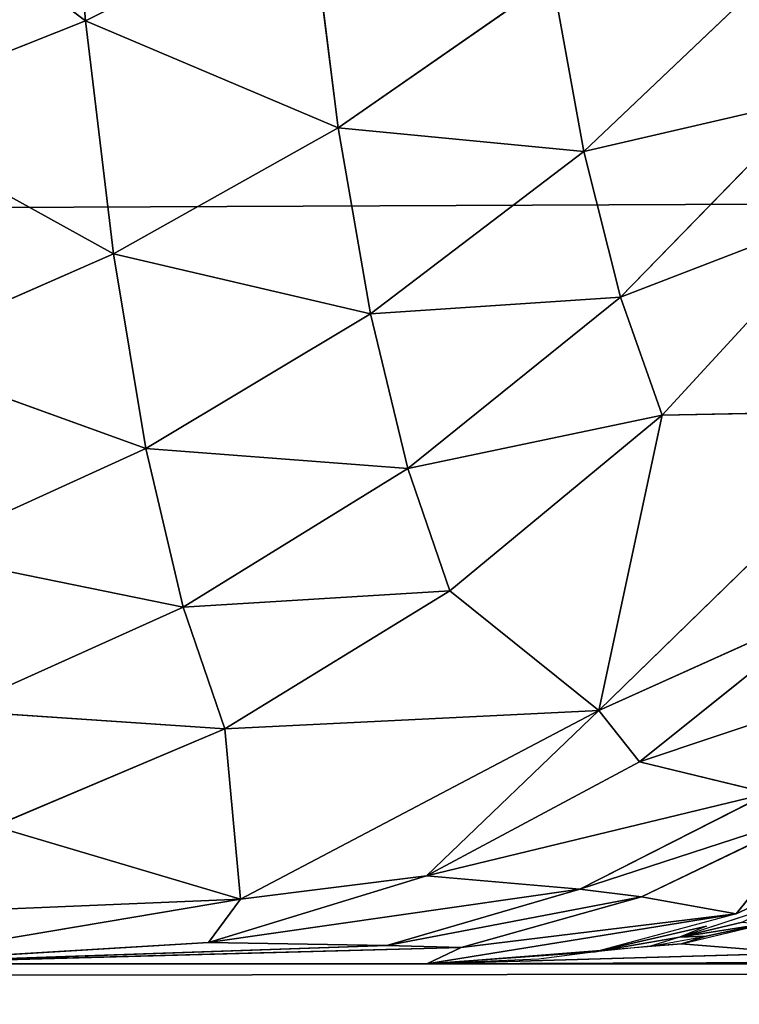
# Model space of a CAD drawing. Extents: x -788 to 0, y 0 to 788.
# Drawn here: x -204 to -202, y 313 to 315 of the extents above; entities that cross this region are included whole.
import ezdxf

# ---------------------------------------------------------------- set-up
doc = ezdxf.new("R2010")
doc.units = 0
doc.header["$LTSCALE"] = 25.4
doc.layers.get('0').update_dxf_attribs({"color": 13, "linetype": 'CONTINUOUS'})

# ---------------------------------------------------------------- blocks, each defined once
blk = doc.blocks.new('GRUPUJ_1')
at = {"color": 0}
for p, q in [((584.4515, 315.5377, 0.7842), (584.4995, 314.977, 1.1676)), ((584.4515, 315.5377, 0.7842), (584.4995, 314.977, 1.1676)), ((475.1998, 314.0938, 490.3709), (782, 315.4752, 490.8444)), ((475.1998, 314.0938, 490.3709), (782, 315.4752, 490.8444)), ((583.9714, 315.3753, 0.7783), (584.4995, 314.977, 1.1676)), ((583.9714, 315.3753, 0.7783), (584.4995, 314.977, 1.1676)), ((584.9714, 315.2121, 1.1797), (584.4995, 314.977, 1.1676)), ((584.9714, 315.2121, 1.1797), (584.4995, 314.977, 1.1676)), ((584.9714, 315.2121, 1.1797), (585.0296, 314.7521, 1.5667)), ((584.9714, 315.2121, 1.1797), (585.0296, 314.7521, 1.5667)), ((585.9555, 315.0925, 1.9225), (585.5452, 314.7031, 1.9304)), ((585.9555, 315.0925, 1.9225), (585.5452, 314.7031, 1.9304)), ((585.479, 315.0647, 1.5733), (585.0296, 314.7521, 1.5667)), ((585.479, 315.0647, 1.5733), (585.0296, 314.7521, 1.5667)), ((585.5452, 314.7031, 1.9304), (585.479, 315.0647, 1.5733)), ((585.5452, 314.7031, 1.9304), (585.479, 315.0647, 1.5733)), ((584.4995, 314.977, 1.1676), (584.0194, 314.7857, 1.2081)), ((584.4995, 314.977, 1.1676), (584.0194, 314.7857, 1.2081)), ((584.558, 314.4881, 1.6119), (584.4995, 314.977, 1.1676)), ((585.0296, 314.7521, 1.5667), (584.4995, 314.977, 1.1676)), ((585.0296, 314.7521, 1.5667), (584.4995, 314.977, 1.1676)), ((584.558, 314.4881, 1.6119), (584.4995, 314.977, 1.1676)), ((585.5452, 314.7031, 1.9304), (586.0277, 314.8145, 2.2315)), ((585.5452, 314.7031, 1.9304), (586.0277, 314.8145, 2.2315)), ((586.0277, 314.8145, 2.2315), (585.622, 314.3976, 2.3114)), ((586.0277, 314.8145, 2.2315), (585.622, 314.3976, 2.3114)), ((584.0194, 314.7857, 1.2081), (584.558, 314.4881, 1.6119)), ((584.0194, 314.7857, 1.2081), (584.558, 314.4881, 1.6119)), ((585.0296, 314.7521, 1.5667), (584.558, 314.4881, 1.6119)), ((585.0296, 314.7521, 1.5667), (584.558, 314.4881, 1.6119)), ((585.0296, 314.7521, 1.5667), (585.0975, 314.3624, 1.9894)), ((585.0296, 314.7521, 1.5667), (585.5452, 314.7031, 1.9304)), ((585.0296, 314.7521, 1.5667), (585.0975, 314.3624, 1.9894)), ((585.0296, 314.7521, 1.5667), (585.5452, 314.7031, 1.9304)), ((585.5452, 314.7031, 1.9304), (585.0975, 314.3624, 1.9894)), ((585.5452, 314.7031, 1.9304), (585.0975, 314.3624, 1.9894)), ((585.5452, 314.7031, 1.9304), (585.622, 314.3976, 2.3114)), ((585.5452, 314.7031, 1.9304), (585.622, 314.3976, 2.3114)), ((585.622, 314.3976, 2.3114), (586.1098, 314.5856, 2.5488)), ((585.622, 314.3976, 2.3114), (586.1098, 314.5856, 2.5488)), ((585.709, 314.1498, 2.704), (586.1098, 314.5856, 2.5488)), ((585.709, 314.1498, 2.704), (586.1098, 314.5856, 2.5488)), ((584.0779, 314.2778, 1.7056), (584.558, 314.4881, 1.6119)), ((584.0779, 314.2778, 1.7056), (584.558, 314.4881, 1.6119)), ((584.626, 314.0799, 2.0971), (584.558, 314.4881, 1.6119)), ((584.626, 314.0799, 2.0971), (584.558, 314.4881, 1.6119)), ((584.558, 314.4881, 1.6119), (585.0975, 314.3624, 1.9894)), ((584.558, 314.4881, 1.6119), (585.0975, 314.3624, 1.9894)), ((585.0975, 314.3624, 1.9894), (585.622, 314.3976, 2.3114)), ((585.0975, 314.3624, 1.9894), (585.622, 314.3976, 2.3114)), ((585.1758, 314.0385, 2.4409), (585.622, 314.3976, 2.3114)), ((585.1758, 314.0385, 2.4409), (585.622, 314.3976, 2.3114)), ((585.709, 314.1498, 2.704), (585.622, 314.3976, 2.3114)), ((585.709, 314.1498, 2.704), (585.622, 314.3976, 2.3114)), ((584.626, 314.0799, 2.0971), (585.0975, 314.3624, 1.9894)), ((584.626, 314.0799, 2.0971), (585.0975, 314.3624, 1.9894)), ((585.1758, 314.0385, 2.4409), (585.0975, 314.3624, 1.9894)), ((585.1758, 314.0385, 2.4409), (585.0975, 314.3624, 1.9894)), ((584.626, 314.0799, 2.0971), (584.0779, 314.2778, 1.7056)), ((584.626, 314.0799, 2.0971), (584.0779, 314.2778, 1.7056)), ((585.709, 314.1498, 2.704), (585.1758, 314.0385, 2.4409)), ((585.709, 314.1498, 2.704), (585.1758, 314.0385, 2.4409)), ((585.2641, 313.7816, 2.9069), (585.709, 314.1498, 2.704)), ((585.2641, 313.7816, 2.9069), (585.709, 314.1498, 2.704)), ((585.5762, 313.5305, 3.7593), (586.2223, 314.1601, 3.2443)), ((585.5762, 313.5305, 3.7593), (586.2223, 314.1601, 3.2443)), ((585.5762, 313.5305, 3.7593), (585.709, 314.1498, 2.704)), ((585.5762, 313.5305, 3.7593), (585.709, 314.1498, 2.704)), ((586.2223, 314.1601, 3.2443), (585.709, 314.1498, 2.704)), ((586.2223, 314.1601, 3.2443), (585.709, 314.1498, 2.704)), ((584.1455, 313.8611, 2.2482), (584.626, 314.0799, 2.0971)), ((584.1455, 313.8611, 2.2482), (584.626, 314.0799, 2.0971)), ((585.1758, 314.0385, 2.4409), (584.626, 314.0799, 2.0971)), ((584.7041, 313.7476, 2.6152), (584.626, 314.0799, 2.0971)), ((584.7041, 313.7476, 2.6152), (584.626, 314.0799, 2.0971)), ((585.1758, 314.0385, 2.4409), (584.626, 314.0799, 2.0971)), ((584.7041, 313.7476, 2.6152), (585.1758, 314.0385, 2.4409)), ((584.7041, 313.7476, 2.6152), (585.1758, 314.0385, 2.4409)), ((585.2641, 313.7816, 2.9069), (585.1758, 314.0385, 2.4409)), ((585.2641, 313.7816, 2.9069), (585.1758, 314.0385, 2.4409)), ((584.7041, 313.7476, 2.6152), (584.1455, 313.8611, 2.2482)), ((584.7041, 313.7476, 2.6152), (584.1455, 313.8611, 2.2482)), ((585.2641, 313.7816, 2.9069), (584.7041, 313.7476, 2.6152)), ((585.2641, 313.7816, 2.9069), (584.7041, 313.7476, 2.6152)), ((584.7915, 313.4924, 3.1497), (585.2641, 313.7816, 2.9069)), ((584.7915, 313.4924, 3.1497), (585.2641, 313.7816, 2.9069)), ((585.5762, 313.5305, 3.7593), (585.2641, 313.7816, 2.9069)), ((585.5762, 313.5305, 3.7593), (585.2641, 313.7816, 2.9069)), ((585.5762, 313.5305, 3.7593), (586.0787, 313.7572, 3.8147)), ((585.5762, 313.5305, 3.7593), (586.0787, 313.7572, 3.8147)), ((586.0787, 313.7572, 3.8147), (585.6614, 313.4232, 4.1749)), ((586.0787, 313.7572, 3.8147), (585.6614, 313.4232, 4.1749)), ((584.2225, 313.5309, 2.8266), (584.7041, 313.7476, 2.6152)), ((584.2225, 313.5309, 2.8266), (584.7041, 313.7476, 2.6152)), ((584.7041, 313.7476, 2.6152), (584.7915, 313.4924, 3.1497)), ((584.7041, 313.7476, 2.6152), (584.7915, 313.4924, 3.1497)), ((585.6614, 313.4232, 4.1749), (586.3069, 313.6388, 4.3244)), ((585.6614, 313.4232, 4.1749), (586.3069, 313.6388, 4.3244)), ((584.2225, 313.5309, 2.8266), (584.7915, 313.4924, 3.1497)), ((584.2225, 313.5309, 2.8266), (584.7915, 313.4924, 3.1497)), ((585.5762, 313.5305, 3.7593), (584.7915, 313.4924, 3.1497)), ((585.5762, 313.5305, 3.7593), (584.7915, 313.4924, 3.1497)), ((585.2148, 313.1845, 4.5603), (585.5762, 313.5305, 3.7593)), ((585.2148, 313.1845, 4.5603), (585.5762, 313.5305, 3.7593)), ((585.5762, 313.5305, 3.7593), (585.6614, 313.4232, 4.1749)), ((585.5762, 313.5305, 3.7593), (585.6614, 313.4232, 4.1749)), ((584.3082, 313.288, 3.4223), (584.7915, 313.4924, 3.1497)), ((584.3082, 313.288, 3.4223), (584.7915, 313.4924, 3.1497)), ((584.825, 313.1349, 4.358), (584.7915, 313.4924, 3.1497)), ((584.825, 313.1349, 4.358), (584.7915, 313.4924, 3.1497)), ((585.2148, 313.1845, 4.5603), (585.6614, 313.4232, 4.1749)), ((585.2148, 313.1845, 4.5603), (585.6614, 313.4232, 4.1749)), ((585.9323, 313.3574, 4.679), (585.6614, 313.4232, 4.1749)), ((585.9323, 313.3574, 4.679), (585.6614, 313.4232, 4.1749)), ((585.9323, 313.3574, 4.679), (585.2148, 313.1845, 4.5603)), ((585.9323, 313.3574, 4.679), (585.2148, 313.1845, 4.5603)), ((585.5362, 313.1563, 5.0539), (585.9323, 313.3574, 4.679)), ((585.5362, 313.1563, 5.0539), (585.9323, 313.3574, 4.679)), ((586.0374, 313.319, 4.915), (585.5362, 313.1563, 5.0539)), ((586.0374, 313.319, 4.915), (585.5362, 313.1563, 5.0539)), ((585.6659, 313.1398, 5.2747), (586.0374, 313.319, 4.915)), ((585.6659, 313.1398, 5.2747), (586.0374, 313.319, 4.915)), ((585.8644, 313.1047, 5.6817), (586.346, 313.3271, 5.2085)), ((586.0374, 313.319, 4.915), (585.8644, 313.1047, 5.6817)), ((586.0374, 313.319, 4.915), (585.8644, 313.1047, 5.6817)), ((584.825, 313.1349, 4.358), (584.3082, 313.288, 3.4223)), ((584.825, 313.1349, 4.358), (584.3082, 313.288, 3.4223)), ((585.2148, 313.1845, 4.5603), (584.7573, 313.0447, 4.9553)), ((585.2148, 313.1845, 4.5603), (584.7573, 313.0447, 4.9553)), ((585.2148, 313.1845, 4.5603), (584.825, 313.1349, 4.358)), ((585.2148, 313.1845, 4.5603), (584.825, 313.1349, 4.358)), ((585.5362, 313.1563, 5.0539), (585.2148, 313.1845, 4.5603)), ((585.5362, 313.1563, 5.0539), (585.2148, 313.1845, 4.5603)), ((585.5362, 313.1563, 5.0539), (584.7573, 313.0447, 4.9553)), ((585.5362, 313.1563, 5.0539), (584.7573, 313.0447, 4.9553)), ((585.1318, 313.0381, 5.4366), (585.5362, 313.1563, 5.0539)), ((585.1318, 313.0381, 5.4366), (585.5362, 313.1563, 5.0539)), ((585.6659, 313.1398, 5.2747), (585.5362, 313.1563, 5.0539)), ((585.6659, 313.1398, 5.2747), (585.5362, 313.1563, 5.0539)), ((585.7494, 313.0418, 6.0965), (586.272, 313.1664, 5.8785)), ((584.825, 313.1349, 4.358), (583.8741, 313.0954, 4.0277)), ((584.825, 313.1349, 4.358), (583.8741, 313.0954, 4.0277)), ((584.0196, 313, 5), (584.825, 313.1349, 4.358)), ((584.0196, 313, 5), (584.825, 313.1349, 4.358)), ((584.7573, 313.0447, 4.9553), (584.825, 313.1349, 4.358)), ((584.7573, 313.0447, 4.9553), (584.825, 313.1349, 4.358)), ((585.1318, 313.0381, 5.4366), (585.6659, 313.1398, 5.2747)), ((585.1318, 313.0381, 5.4366), (585.6659, 313.1398, 5.2747)), ((585.6659, 313.1398, 5.2747), (585.2875, 313.0341, 5.641)), ((585.6659, 313.1398, 5.2747), (585.2875, 313.0341, 5.641)), ((585.6659, 313.1398, 5.2747), (585.8644, 313.1047, 5.6817)), ((585.6659, 313.1398, 5.2747), (585.8644, 313.1047, 5.6817)), ((585.7452, 313.0557, 5.9113), (585.9479, 313.1223, 5.6636)), ((585.2155, 313, 6.3193), (585.8644, 313.1047, 5.6817)), ((585.2155, 313, 6.3193), (585.8644, 313.1047, 5.6817)), ((585.8644, 313.1047, 5.6817), (585.2875, 313.0341, 5.641)), ((585.8644, 313.1047, 5.6817), (585.2875, 313.0341, 5.641)), ((585.8644, 313.1047, 5.6817), (585.5688, 313.0249, 6.0456)), ((585.8023, 313.0783, 5.7921), (585.5688, 313.0249, 6.0456)), ((585.8776, 313.0869, 5.8116), (585.7452, 313.0557, 5.9113)), ((585.8776, 313.0869, 5.8116), (585.7452, 313.0557, 5.9113)), ((585.8023, 313.0783, 5.7921), (585.7452, 313.0557, 5.9113)), ((585.8018, 313.0578, 5.9619), (585.9181, 313.0831, 5.8915)), ((585.7452, 313.0557, 5.9113), (585.5688, 313.0249, 6.0456)), ((585.7452, 313.0557, 5.9113), (585.5688, 313.0249, 6.0456)), ((585.6849, 313.037, 6.0326), (585.8018, 313.0578, 5.9619)), ((585.7452, 313.0557, 5.9113), (585.6849, 313.037, 6.0326)), ((585.7452, 313.0557, 5.9113), (585.8018, 313.0578, 5.9619)), ((585.7494, 313.0418, 6.0965), (585.8018, 313.0578, 5.9619)), ((584.7573, 313.0447, 4.9553), (584.0196, 313, 5)), ((584.7573, 313.0447, 4.9553), (584.0196, 313, 5)), ((585.1318, 313.0381, 5.4366), (584.0196, 313, 5)), ((585.1318, 313.0381, 5.4366), (584.0196, 313, 5)), ((585.2875, 313.0341, 5.641), (584.0196, 313, 5)), ((585.2875, 313.0341, 5.641), (584.0196, 313, 5)), ((584.7573, 313.0447, 4.9553), (585.1318, 313.0381, 5.4366)), ((584.7573, 313.0447, 4.9553), (585.1318, 313.0381, 5.4366)), ((585.1318, 313.0381, 5.4366), (585.2875, 313.0341, 5.641)), ((585.1318, 313.0381, 5.4366), (585.2875, 313.0341, 5.641)), ((585.2155, 313, 6.3193), (585.7494, 313.0418, 6.0965)), ((585.2155, 313, 6.3193), (585.2875, 313.0341, 5.641)), ((585.2155, 313, 6.3193), (585.2875, 313.0341, 5.641)), ((585.6849, 313.037, 6.0326), (585.5688, 313.0249, 6.0456)), ((585.7494, 313.0418, 6.0965), (585.6849, 313.037, 6.0326)), ((585.7494, 313.0418, 6.0965), (585.9928, 313.0222, 7.4196)), ((585.7494, 313.0418, 6.0965), (585.9928, 313.0222, 7.4196)), ((585.5688, 313.0249, 6.0456), (585.2155, 313, 6.3193)), ((585.5688, 313.0249, 6.0456), (585.2155, 313, 6.3193)), ((585.9928, 313.0222, 7.4196), (585.2155, 313, 6.3193)), ((585.9928, 313.0222, 7.4196), (585.2155, 313, 6.3193)), ((585.4508, 313.0093, 6.1754), (585.2155, 313, 6.3193)), ((585.5688, 313.0249, 6.0456), (585.4508, 313.0093, 6.1754)), ((601.3891, 313, 20), (480, 313, 20)), ((601.3891, 313, 20), (480, 313, 20)), ((585.2155, 313, 6.3193), (584.0196, 313, 5)), ((585.2155, 313, 6.3193), (584.0196, 313, 5)), ((585.9975, 313.0022, 8.4936), (585.2155, 313, 6.3193)), ((585.9975, 313.0022, 8.4936), (585.2155, 313, 6.3193)), ((586, 313, 9), (585.2155, 313, 6.3193)), ((586, 313, 9), (585.2155, 313, 6.3193))]:
    blk.add_line(p, q, dxfattribs=at)
at = {"color": 253}
mesh = blk.add_polyface(dxfattribs=at)
corners = [(10, 778, 25), (20, 6, 25), (10, 6, 25), (20, 768, 25), (782, 778, 25), (20, 186.6109, 25), (20, 62.9177, 25), (601.3891, 768, 25), (607.6131, 767.2128, 25), (613.4452, 764.901, 25), (618.518, 761.2099, 25), (622.5122, 756.3721, 25), (718.8583, 767.2128, 25), (629.4388, 741.6046, 25), (713.0263, 764.901, 25), (635.8295, 733.8641, 25), (643.9461, 727.9585, 25), (653.2773, 724.2594, 25), (707.9534, 761.2099, 25), (663.2357, 723, 25), (673.1941, 724.2594, 25), (703.9592, 756.3721, 25), (682.5254, 727.9585, 25), (690.642, 733.8641, 25), (697.0327, 741.6046, 25), (725.0823, 768, 25), (782, 768, 25), (20.7872, 69.1417, 25), (20.7872, 180.3869, 25), (23.099, 74.9737, 25), (23.099, 174.5548, 25), (26.7901, 80.0466, 25), (26.7901, 169.482, 25), (31.6279, 84.0408, 25), (31.6279, 165.4878, 25), (46.3954, 90.9673, 25), (46.3954, 158.5612, 25), (54.1359, 97.358, 25), (54.1359, 152.1705, 25), (60.0415, 105.4746, 25), (60.0415, 144.0539, 25), (63.7406, 114.8059, 25), (63.7406, 134.7227, 25), (65, 124.7643, 25)]
mesh.append_faces([[corners[k] for k in face] for face in [(0, 1, 2), (23, 21, 24), (25, 4, 26), (41, 42, 43)]], dxfattribs={"vtx0": -1, "color": 253})
mesh.append_faces([[corners[k] for k in face] for face in [(1, 5, 6), (3, 4, 7), (7, 4, 8), (8, 4, 9), (9, 4, 10), (10, 4, 11), (11, 12, 13), (13, 14, 15), (15, 14, 16), (16, 14, 17), (17, 18, 19), (19, 18, 20), (20, 21, 22), (22, 21, 23), (12, 4, 25), (27, 28, 29), (29, 30, 31), (31, 32, 33), (33, 34, 35), (35, 36, 37), (37, 38, 39), (39, 40, 41)]], dxfattribs={"vtx0": -1, "vtx1": -1, "color": 253})
mesh.append_faces([[corners[k] for k in face] for face in [(1, 0, 3), (11, 4, 12)]], dxfattribs={"vtx0": -1, "vtx1": -1, "vtx2": -1, "color": 253})
mesh.append_faces([[corners[k] for k in face] for face in [(3, 0, 4), (1, 3, 5), (13, 12, 14), (17, 14, 18), (20, 18, 21), (5, 27, 6), (27, 5, 28), (29, 28, 30), (31, 30, 32), (33, 32, 34), (35, 34, 36), (37, 36, 38), (39, 38, 40), (41, 40, 42)]], dxfattribs={"vtx0": -1, "vtx2": -1, "color": 253})
mesh = blk.add_polyface(dxfattribs=at)
corners = [(40, 706, 24), (81.9967, 214.5584, 24), (40, 214.5584, 24), (82, 706, 24), (418.0033, 15, 24), (81.9967, 15, 24), (82, 748, 24), (418.0033, 214.5584, 24), (573.4416, 748, 24), (460, 328, 24), (460, 214.5584, 24), (573.4416, 706.0033, 24), (573.4416, 369.9967, 24), (573.4416, 328, 24), (773, 369.9967, 24), (773, 706.0033, 24)]
mesh.append_faces([[corners[k] for k in face] for face in [(0, 1, 2), (1, 4, 5), (7, 9, 10), (9, 12, 13), (14, 11, 15)]], dxfattribs={"vtx0": -1, "color": 253})
mesh.append_faces([[corners[k] for k in face] for face in [(4, 6, 7)]], dxfattribs={"vtx0": -1, "vtx1": -1, "color": 253})
mesh.append_faces([[corners[k] for k in face] for face in [(4, 1, 3), (7, 8, 9), (9, 11, 12)]], dxfattribs={"vtx0": -1, "vtx1": -1, "vtx2": -1, "color": 253})
mesh.append_faces([[corners[k] for k in face] for face in [(1, 0, 3), (4, 3, 6), (7, 6, 8), (9, 8, 11), (11, 14, 12)]], dxfattribs={"vtx0": -1, "vtx2": -1, "color": 253})
mesh = blk.add_polyface(dxfattribs=at)
corners = [(436.2594, 134.7227, 25), (436.2594, 114.8059, 25), (435, 124.7643, 25), (439.9585, 105.4746, 25), (439.9585, 144.0539, 25), (445.8641, 97.358, 25), (445.8641, 152.1705, 25), (453.6046, 90.9673, 25), (453.6046, 158.5612, 25), (468.3721, 84.0408, 25), (468.3721, 165.4878, 25), (473.2099, 80.0466, 25), (473.2099, 169.482, 25), (476.901, 74.9737, 25), (476.901, 174.5548, 25), (479.2128, 69.1417, 25), (479.2128, 180.3869, 25), (480, 62.9177, 25), (480, 186.6109, 25), (490, 6, 25), (480, 6, 25), (480, 308, 25), (490, 298, 25), (601.3891, 308, 25), (782, 298, 25), (607.6131, 308.7872, 25), (613.4452, 311.099, 25), (618.518, 314.7901, 25), (622.5122, 319.6279, 25), (718.8583, 308.7872, 25), (629.4388, 334.3954, 25), (713.0263, 311.099, 25), (635.8295, 342.1359, 25), (643.9461, 348.0415, 25), (653.2773, 351.7406, 25), (707.9534, 314.7901, 25), (663.2357, 353, 25), (673.1941, 351.7406, 25), (703.9592, 319.6279, 25), (682.5254, 348.0415, 25), (690.642, 342.1359, 25), (697.0327, 334.3954, 25), (725.0823, 308, 25), (782, 308, 25)]
mesh.append_faces([[corners[k] for k in face] for face in [(0, 1, 2), (17, 19, 20), (38, 40, 41), (24, 42, 43)]], dxfattribs={"vtx0": -1, "color": 253})
mesh.append_faces([[corners[k] for k in face] for face in [(1, 0, 3), (3, 4, 5), (5, 6, 7), (7, 8, 9), (9, 10, 11), (11, 12, 13), (13, 14, 15), (15, 16, 17), (19, 21, 22), (22, 23, 24), (29, 30, 31), (31, 34, 35), (35, 37, 38)]], dxfattribs={"vtx0": -1, "vtx1": -1, "color": 253})
mesh.append_faces([[corners[k] for k in face] for face in [(19, 17, 18), (24, 28, 29)]], dxfattribs={"vtx0": -1, "vtx1": -1, "vtx2": -1, "color": 253})
mesh.append_faces([[corners[k] for k in face] for face in [(3, 0, 4), (5, 4, 6), (7, 6, 8), (9, 8, 10), (11, 10, 12), (13, 12, 14), (15, 14, 16), (17, 16, 18), (19, 18, 21), (22, 21, 23), (24, 23, 25), (24, 25, 26), (24, 26, 27), (24, 27, 28), (29, 28, 30), (31, 30, 32), (31, 32, 33), (31, 33, 34), (35, 34, 36), (35, 36, 37), (38, 37, 39), (38, 39, 40), (24, 29, 42)]], dxfattribs={"vtx0": -1, "vtx2": -1, "color": 253})
mesh = blk.add_polyface(dxfattribs=at)
corners = [(782, 315.4752, 490.8444), (469.2011, 319.5785, 491.9628), (475.1998, 314.0938, 490.3709)]
mesh.append_faces([[corners[k] for k in face] for face in [(0, 1, 2)]], dxfattribs={"color": 253})
mesh = blk.add_polyface(dxfattribs=at)
corners = [(584.4995, 314.977, 1.1676), (583.9714, 315.3753, 0.7783), (584.4515, 315.5377, 0.7842)]
mesh.append_faces([[corners[k] for k in face] for face in [(0, 1, 2)]], dxfattribs={"color": 253})
mesh = blk.add_polyface(dxfattribs=at)
corners = [(584.9714, 315.2121, 1.1797), (584.4995, 314.977, 1.1676), (584.4515, 315.5377, 0.7842)]
mesh.append_faces([[corners[k] for k in face] for face in [(0, 1, 2)]], dxfattribs={"color": 253})
mesh = blk.add_polyface(dxfattribs=at)
corners = [(782, 315.4752, 490.8444), (475.1998, 314.0938, 490.3709), (479.3182, 310.8283, 488.9824)]
mesh.append_faces([[corners[k] for k in face] for face in [(0, 1, 2)]], dxfattribs={"color": 253})
mesh = blk.add_polyface(dxfattribs=at)
corners = [(782, 315.4752, 490.8444), (479.3182, 310.8283, 488.9824), (782, 306.4504, 486.5547)]
mesh.append_faces([[corners[k] for k in face] for face in [(0, 1, 2)]], dxfattribs={"color": 253})
mesh = blk.add_polyface(dxfattribs=at)
corners = [(584.4995, 314.977, 1.1676), (584.0194, 314.7857, 1.2081), (583.9714, 315.3753, 0.7783)]
mesh.append_faces([[corners[k] for k in face] for face in [(0, 1, 2)]], dxfattribs={"color": 253})
mesh = blk.add_polyface(dxfattribs=at)
corners = [(585.0296, 314.7521, 1.5667), (584.4995, 314.977, 1.1676), (584.9714, 315.2121, 1.1797)]
mesh.append_faces([[corners[k] for k in face] for face in [(0, 1, 2)]], dxfattribs={"color": 253})
mesh = blk.add_polyface(dxfattribs=at)
corners = [(585.479, 315.0647, 1.5733), (585.0296, 314.7521, 1.5667), (584.9714, 315.2121, 1.1797)]
mesh.append_faces([[corners[k] for k in face] for face in [(0, 1, 2)]], dxfattribs={"color": 253})
mesh = blk.add_polyface(dxfattribs=at)
corners = [(585.9555, 315.0925, 1.9225), (585.5452, 314.7031, 1.9304), (585.479, 315.0647, 1.5733)]
mesh.append_faces([[corners[k] for k in face] for face in [(0, 1, 2)]], dxfattribs={"color": 253})
mesh = blk.add_polyface(dxfattribs=at)
corners = [(586.0277, 314.8145, 2.2315), (585.5452, 314.7031, 1.9304), (585.9555, 315.0925, 1.9225)]
mesh.append_faces([[corners[k] for k in face] for face in [(0, 1, 2)]], dxfattribs={"color": 253})
mesh = blk.add_polyface(dxfattribs=at)
corners = [(585.5452, 314.7031, 1.9304), (585.0296, 314.7521, 1.5667), (585.479, 315.0647, 1.5733)]
mesh.append_faces([[corners[k] for k in face] for face in [(0, 1, 2)]], dxfattribs={"color": 253})
mesh = blk.add_polyface(dxfattribs=at)
corners = [(584.558, 314.4881, 1.6119), (584.0194, 314.7857, 1.2081), (584.4995, 314.977, 1.1676)]
mesh.append_faces([[corners[k] for k in face] for face in [(0, 1, 2)]], dxfattribs={"color": 253})
mesh = blk.add_polyface(dxfattribs=at)
corners = [(585.0296, 314.7521, 1.5667), (584.558, 314.4881, 1.6119), (584.4995, 314.977, 1.1676)]
mesh.append_faces([[corners[k] for k in face] for face in [(0, 1, 2)]], dxfattribs={"color": 253})
mesh = blk.add_polyface(dxfattribs=at)
corners = [(585.622, 314.3976, 2.3114), (585.5452, 314.7031, 1.9304), (586.0277, 314.8145, 2.2315)]
mesh.append_faces([[corners[k] for k in face] for face in [(0, 1, 2)]], dxfattribs={"color": 253})
mesh = blk.add_polyface(dxfattribs=at)
corners = [(586.1098, 314.5856, 2.5488), (585.622, 314.3976, 2.3114), (586.0277, 314.8145, 2.2315)]
mesh.append_faces([[corners[k] for k in face] for face in [(0, 1, 2)]], dxfattribs={"color": 253})
mesh = blk.add_polyface(dxfattribs=at)
corners = [(584.558, 314.4881, 1.6119), (584.0779, 314.2778, 1.7056), (584.0194, 314.7857, 1.2081)]
mesh.append_faces([[corners[k] for k in face] for face in [(0, 1, 2)]], dxfattribs={"color": 253})
mesh = blk.add_polyface(dxfattribs=at)
corners = [(585.0975, 314.3624, 1.9894), (584.558, 314.4881, 1.6119), (585.0296, 314.7521, 1.5667)]
mesh.append_faces([[corners[k] for k in face] for face in [(0, 1, 2)]], dxfattribs={"color": 253})
mesh = blk.add_polyface(dxfattribs=at)
corners = [(585.5452, 314.7031, 1.9304), (585.0975, 314.3624, 1.9894), (585.0296, 314.7521, 1.5667)]
mesh.append_faces([[corners[k] for k in face] for face in [(0, 1, 2)]], dxfattribs={"color": 253})
mesh = blk.add_polyface(dxfattribs=at)
corners = [(585.622, 314.3976, 2.3114), (585.0975, 314.3624, 1.9894), (585.5452, 314.7031, 1.9304)]
mesh.append_faces([[corners[k] for k in face] for face in [(0, 1, 2)]], dxfattribs={"color": 253})
mesh = blk.add_polyface(dxfattribs=at)
corners = [(585.709, 314.1498, 2.704), (585.622, 314.3976, 2.3114), (586.1098, 314.5856, 2.5488)]
mesh.append_faces([[corners[k] for k in face] for face in [(0, 1, 2)]], dxfattribs={"color": 253})
mesh = blk.add_polyface(dxfattribs=at)
corners = [(586.2223, 314.1601, 3.2443), (585.709, 314.1498, 2.704), (586.1098, 314.5856, 2.5488)]
mesh.append_faces([[corners[k] for k in face] for face in [(0, 1, 2)]], dxfattribs={"color": 253})
mesh = blk.add_polyface(dxfattribs=at)
corners = [(584.626, 314.0799, 2.0971), (584.0779, 314.2778, 1.7056), (584.558, 314.4881, 1.6119)]
mesh.append_faces([[corners[k] for k in face] for face in [(0, 1, 2)]], dxfattribs={"color": 253})
mesh = blk.add_polyface(dxfattribs=at)
corners = [(584.626, 314.0799, 2.0971), (584.558, 314.4881, 1.6119), (585.0975, 314.3624, 1.9894)]
mesh.append_faces([[corners[k] for k in face] for face in [(0, 1, 2)]], dxfattribs={"color": 253})
mesh = blk.add_polyface(dxfattribs=at)
corners = [(585.1758, 314.0385, 2.4409), (585.0975, 314.3624, 1.9894), (585.622, 314.3976, 2.3114)]
mesh.append_faces([[corners[k] for k in face] for face in [(0, 1, 2)]], dxfattribs={"color": 253})
mesh = blk.add_polyface(dxfattribs=at)
corners = [(585.709, 314.1498, 2.704), (585.1758, 314.0385, 2.4409), (585.622, 314.3976, 2.3114)]
mesh.append_faces([[corners[k] for k in face] for face in [(0, 1, 2)]], dxfattribs={"color": 253})
mesh = blk.add_polyface(dxfattribs=at)
corners = [(585.1758, 314.0385, 2.4409), (584.626, 314.0799, 2.0971), (585.0975, 314.3624, 1.9894)]
mesh.append_faces([[corners[k] for k in face] for face in [(0, 1, 2)]], dxfattribs={"color": 253})
mesh = blk.add_polyface(dxfattribs=at)
corners = [(584.1455, 313.8611, 2.2482), (584.0779, 314.2778, 1.7056), (584.626, 314.0799, 2.0971)]
mesh.append_faces([[corners[k] for k in face] for face in [(0, 1, 2)]], dxfattribs={"color": 253})
mesh = blk.add_polyface(dxfattribs=at)
corners = [(585.2641, 313.7816, 2.9069), (585.1758, 314.0385, 2.4409), (585.709, 314.1498, 2.704)]
mesh.append_faces([[corners[k] for k in face] for face in [(0, 1, 2)]], dxfattribs={"color": 253})
mesh = blk.add_polyface(dxfattribs=at)
corners = [(585.5762, 313.5305, 3.7593), (585.2641, 313.7816, 2.9069), (585.709, 314.1498, 2.704)]
mesh.append_faces([[corners[k] for k in face] for face in [(0, 1, 2)]], dxfattribs={"color": 253})
mesh = blk.add_polyface(dxfattribs=at)
corners = [(586.0787, 313.7572, 3.8147), (585.5762, 313.5305, 3.7593), (586.2223, 314.1601, 3.2443)]
mesh.append_faces([[corners[k] for k in face] for face in [(0, 1, 2)]], dxfattribs={"color": 253})
mesh = blk.add_polyface(dxfattribs=at)
corners = [(585.5762, 313.5305, 3.7593), (585.709, 314.1498, 2.704), (586.2223, 314.1601, 3.2443)]
mesh.append_faces([[corners[k] for k in face] for face in [(0, 1, 2)]], dxfattribs={"color": 253})
mesh = blk.add_polyface(dxfattribs=at)
corners = [(584.7041, 313.7476, 2.6152), (584.1455, 313.8611, 2.2482), (584.626, 314.0799, 2.0971)]
mesh.append_faces([[corners[k] for k in face] for face in [(0, 1, 2)]], dxfattribs={"color": 253})
mesh = blk.add_polyface(dxfattribs=at)
corners = [(584.7041, 313.7476, 2.6152), (584.626, 314.0799, 2.0971), (585.1758, 314.0385, 2.4409)]
mesh.append_faces([[corners[k] for k in face] for face in [(0, 1, 2)]], dxfattribs={"color": 253})
mesh = blk.add_polyface(dxfattribs=at)
corners = [(585.2641, 313.7816, 2.9069), (584.7041, 313.7476, 2.6152), (585.1758, 314.0385, 2.4409)]
mesh.append_faces([[corners[k] for k in face] for face in [(0, 1, 2)]], dxfattribs={"color": 253})
mesh = blk.add_polyface(dxfattribs=at)
corners = [(584.2225, 313.5309, 2.8266), (584.1455, 313.8611, 2.2482), (584.7041, 313.7476, 2.6152)]
mesh.append_faces([[corners[k] for k in face] for face in [(0, 1, 2)]], dxfattribs={"color": 253})
mesh = blk.add_polyface(dxfattribs=at)
corners = [(584.7915, 313.4924, 3.1497), (584.7041, 313.7476, 2.6152), (585.2641, 313.7816, 2.9069)]
mesh.append_faces([[corners[k] for k in face] for face in [(0, 1, 2)]], dxfattribs={"color": 253})
mesh = blk.add_polyface(dxfattribs=at)
corners = [(585.5762, 313.5305, 3.7593), (584.7915, 313.4924, 3.1497), (585.2641, 313.7816, 2.9069)]
mesh.append_faces([[corners[k] for k in face] for face in [(0, 1, 2)]], dxfattribs={"color": 253})
mesh = blk.add_polyface(dxfattribs=at)
corners = [(585.6614, 313.4232, 4.1749), (585.5762, 313.5305, 3.7593), (586.0787, 313.7572, 3.8147)]
mesh.append_faces([[corners[k] for k in face] for face in [(0, 1, 2)]], dxfattribs={"color": 253})
mesh = blk.add_polyface(dxfattribs=at)
corners = [(586.3069, 313.6388, 4.3244), (585.6614, 313.4232, 4.1749), (586.0787, 313.7572, 3.8147)]
mesh.append_faces([[corners[k] for k in face] for face in [(0, 1, 2)]], dxfattribs={"color": 253})
mesh = blk.add_polyface(dxfattribs=at)
corners = [(584.7915, 313.4924, 3.1497), (584.2225, 313.5309, 2.8266), (584.7041, 313.7476, 2.6152)]
mesh.append_faces([[corners[k] for k in face] for face in [(0, 1, 2)]], dxfattribs={"color": 253})
mesh = blk.add_polyface(dxfattribs=at)
corners = [(585.9323, 313.3574, 4.679), (585.6614, 313.4232, 4.1749), (586.3069, 313.6388, 4.3244)]
mesh.append_faces([[corners[k] for k in face] for face in [(0, 1, 2)]], dxfattribs={"color": 253})
mesh = blk.add_polyface(dxfattribs=at)
corners = [(584.3082, 313.288, 3.4223), (584.2225, 313.5309, 2.8266), (584.7915, 313.4924, 3.1497)]
mesh.append_faces([[corners[k] for k in face] for face in [(0, 1, 2)]], dxfattribs={"color": 253})
mesh = blk.add_polyface(dxfattribs=at)
corners = [(585.5762, 313.5305, 3.7593), (584.825, 313.1349, 4.358), (584.7915, 313.4924, 3.1497), (585.2148, 313.1845, 4.5603)]
mesh.append_faces([[corners[k] for k in face] for face in [(0, 1, 2), (1, 0, 3)]], dxfattribs={"vtx0": -1, "color": 253})
mesh = blk.add_polyface(dxfattribs=at)
corners = [(585.2148, 313.1845, 4.5603), (585.5762, 313.5305, 3.7593), (585.6614, 313.4232, 4.1749)]
mesh.append_faces([[corners[k] for k in face] for face in [(0, 1, 2)]], dxfattribs={"color": 253})
mesh = blk.add_polyface(dxfattribs=at)
corners = [(584.825, 313.1349, 4.358), (584.3082, 313.288, 3.4223), (584.7915, 313.4924, 3.1497)]
mesh.append_faces([[corners[k] for k in face] for face in [(0, 1, 2)]], dxfattribs={"color": 253})
mesh = blk.add_polyface(dxfattribs=at)
corners = [(585.9323, 313.3574, 4.679), (585.2148, 313.1845, 4.5603), (585.6614, 313.4232, 4.1749)]
mesh.append_faces([[corners[k] for k in face] for face in [(0, 1, 2)]], dxfattribs={"color": 253})
mesh = blk.add_polyface(dxfattribs=at)
corners = [(585.5362, 313.1563, 5.0539), (585.2148, 313.1845, 4.5603), (585.9323, 313.3574, 4.679)]
mesh.append_faces([[corners[k] for k in face] for face in [(0, 1, 2)]], dxfattribs={"color": 253})
mesh = blk.add_polyface(dxfattribs=at)
corners = [(585.5362, 313.1563, 5.0539), (585.9323, 313.3574, 4.679), (586.0374, 313.319, 4.915)]
mesh.append_faces([[corners[k] for k in face] for face in [(0, 1, 2)]], dxfattribs={"color": 253})
mesh = blk.add_polyface(dxfattribs=at)
corners = [(585.6659, 313.1398, 5.2747), (585.5362, 313.1563, 5.0539), (586.0374, 313.319, 4.915)]
mesh.append_faces([[corners[k] for k in face] for face in [(0, 1, 2)]], dxfattribs={"color": 253})
mesh = blk.add_polyface(dxfattribs=at)
corners = [(585.8644, 313.1047, 5.6817), (585.6659, 313.1398, 5.2747), (586.0374, 313.319, 4.915)]
mesh.append_faces([[corners[k] for k in face] for face in [(0, 1, 2)]], dxfattribs={"color": 253})
mesh = blk.add_polyface(dxfattribs=at)
corners = [(585.8644, 313.1047, 5.6817), (586.0374, 313.319, 4.915), (586.346, 313.3271, 5.2085)]
mesh.append_faces([[corners[k] for k in face] for face in [(0, 1, 2)]], dxfattribs={"color": 253})
mesh = blk.add_polyface(dxfattribs=at)
corners = [(584.825, 313.1349, 4.358), (583.8741, 313.0954, 4.0277), (584.3082, 313.288, 3.4223)]
mesh.append_faces([[corners[k] for k in face] for face in [(0, 1, 2)]], dxfattribs={"color": 253})
mesh = blk.add_polyface(dxfattribs=at)
corners = [(584.7573, 313.0447, 4.9553), (584.825, 313.1349, 4.358), (585.2148, 313.1845, 4.5603)]
mesh.append_faces([[corners[k] for k in face] for face in [(0, 1, 2)]], dxfattribs={"color": 253})
mesh = blk.add_polyface(dxfattribs=at)
corners = [(585.5362, 313.1563, 5.0539), (584.7573, 313.0447, 4.9553), (585.2148, 313.1845, 4.5603)]
mesh.append_faces([[corners[k] for k in face] for face in [(0, 1, 2)]], dxfattribs={"color": 253})
mesh = blk.add_polyface(dxfattribs=at)
corners = [(585.1318, 313.0381, 5.4366), (584.7573, 313.0447, 4.9553), (585.5362, 313.1563, 5.0539)]
mesh.append_faces([[corners[k] for k in face] for face in [(0, 1, 2)]], dxfattribs={"color": 253})
mesh = blk.add_polyface(dxfattribs=at)
corners = [(585.1318, 313.0381, 5.4366), (585.5362, 313.1563, 5.0539), (585.6659, 313.1398, 5.2747)]
mesh.append_faces([[corners[k] for k in face] for face in [(0, 1, 2)]], dxfattribs={"color": 253})
mesh = blk.add_polyface(dxfattribs=at)
corners = [(585.9928, 313.0222, 7.4196), (585.7494, 313.0418, 6.0965), (586.272, 313.1664, 5.8785)]
mesh.append_faces([[corners[k] for k in face] for face in [(0, 1, 2)]], dxfattribs={"color": 253})
mesh = blk.add_polyface(dxfattribs=at)
corners = [(584.0196, 313, 5), (583.8741, 313.0954, 4.0277), (584.825, 313.1349, 4.358)]
mesh.append_faces([[corners[k] for k in face] for face in [(0, 1, 2)]], dxfattribs={"color": 253})
mesh = blk.add_polyface(dxfattribs=at)
corners = [(584.0196, 313, 5), (584.825, 313.1349, 4.358), (584.7573, 313.0447, 4.9553)]
mesh.append_faces([[corners[k] for k in face] for face in [(0, 1, 2)]], dxfattribs={"color": 253})
mesh = blk.add_polyface(dxfattribs=at)
corners = [(585.2875, 313.0341, 5.641), (585.1318, 313.0381, 5.4366), (585.6659, 313.1398, 5.2747)]
mesh.append_faces([[corners[k] for k in face] for face in [(0, 1, 2)]], dxfattribs={"color": 253})
mesh = blk.add_polyface(dxfattribs=at)
corners = [(585.8644, 313.1047, 5.6817), (585.2875, 313.0341, 5.641), (585.6659, 313.1398, 5.2747)]
mesh.append_faces([[corners[k] for k in face] for face in [(0, 1, 2)]], dxfattribs={"color": 253})
mesh = blk.add_polyface(dxfattribs=at)
corners = [(585.7452, 313.0557, 5.9113), (585.9479, 313.1223, 5.6636), (585.8776, 313.0869, 5.8116)]
mesh.append_faces([[corners[k] for k in face] for face in [(0, 1, 2)]], dxfattribs={"color": 253})
mesh = blk.add_polyface(dxfattribs=at)
corners = [(585.2155, 313, 6.3193), (585.8644, 313.1047, 5.6817), (585.5688, 313.0249, 6.0456)]
mesh.append_faces([[corners[k] for k in face] for face in [(0, 1, 2)]], dxfattribs={"color": 253})
mesh = blk.add_polyface(dxfattribs=at)
corners = [(585.2155, 313, 6.3193), (585.2875, 313.0341, 5.641), (585.8644, 313.1047, 5.6817)]
mesh.append_faces([[corners[k] for k in face] for face in [(0, 1, 2)]], dxfattribs={"color": 253})
mesh = blk.add_polyface(dxfattribs=at)
corners = [(585.5688, 313.0249, 6.0456), (585.8023, 313.0783, 5.7921), (585.7452, 313.0557, 5.9113)]
mesh.append_faces([[corners[k] for k in face] for face in [(0, 1, 2)]], dxfattribs={"color": 253})
mesh = blk.add_polyface(dxfattribs=at)
corners = [(585.9181, 313.0831, 5.8915), (585.7452, 313.0557, 5.9113), (585.8776, 313.0869, 5.8116), (585.8018, 313.0578, 5.9619)]
mesh.append_faces([[corners[k] for k in face] for face in [(0, 1, 2), (1, 0, 3)]], dxfattribs={"vtx0": -1, "color": 253})
mesh = blk.add_polyface(dxfattribs=at)
corners = [(585.5688, 313.0249, 6.0456), (585.7452, 313.0557, 5.9113), (585.6849, 313.037, 6.0326)]
mesh.append_faces([[corners[k] for k in face] for face in [(0, 1, 2)]], dxfattribs={"color": 253})
mesh = blk.add_polyface(dxfattribs=at)
corners = [(585.7494, 313.0418, 6.0965), (585.6849, 313.037, 6.0326), (585.8018, 313.0578, 5.9619)]
mesh.append_faces([[corners[k] for k in face] for face in [(0, 1, 2)]], dxfattribs={"color": 253})
mesh = blk.add_polyface(dxfattribs=at)
corners = [(585.1318, 313.0381, 5.4366), (584.0196, 313, 5), (584.7573, 313.0447, 4.9553)]
mesh.append_faces([[corners[k] for k in face] for face in [(0, 1, 2)]], dxfattribs={"color": 253})
mesh = blk.add_polyface(dxfattribs=at)
corners = [(585.2875, 313.0341, 5.641), (584.0196, 313, 5), (585.1318, 313.0381, 5.4366)]
mesh.append_faces([[corners[k] for k in face] for face in [(0, 1, 2)]], dxfattribs={"color": 253})
mesh = blk.add_polyface(dxfattribs=at)
corners = [(585.2155, 313, 6.3193), (584.0196, 313, 5), (585.2875, 313.0341, 5.641)]
mesh.append_faces([[corners[k] for k in face] for face in [(0, 1, 2)]], dxfattribs={"color": 253})
mesh = blk.add_polyface(dxfattribs=at)
corners = [(585.9928, 313.0222, 7.4196), (585.2155, 313, 6.3193), (585.7494, 313.0418, 6.0965)]
mesh.append_faces([[corners[k] for k in face] for face in [(0, 1, 2)]], dxfattribs={"color": 253})
mesh = blk.add_polyface(dxfattribs=at)
corners = [(585.2155, 313, 6.3193), (585.5688, 313.0249, 6.0456), (585.4508, 313.0093, 6.1754)]
mesh.append_faces([[corners[k] for k in face] for face in [(0, 1, 2)]], dxfattribs={"color": 253})
mesh = blk.add_polyface(dxfattribs=at)
corners = [(585.9975, 313.0022, 8.4936), (585.2155, 313, 6.3193), (585.9928, 313.0222, 7.4196)]
mesh.append_faces([[corners[k] for k in face] for face in [(0, 1, 2)]], dxfattribs={"color": 253})
mesh = blk.add_polyface(dxfattribs=at)
corners = [(601.3891, 313, 20), (480, 312.8296, 21.2941), (480, 313, 20), (601.3891, 312.8296, 21.2941)]
mesh.append_faces([[corners[k] for k in face] for face in [(0, 1, 2), (1, 0, 3)]], dxfattribs={"vtx0": -1, "color": 253})
mesh = blk.add_polyface(dxfattribs=at)
corners = [(584.0196, 313, 5), (480, 313, 20), (480, 313, 5), (585.2155, 313, 6.3193), (586, 313, 9), (601.3891, 313, 9), (601.3891, 313, 20)]
mesh.append_faces([[corners[k] for k in face] for face in [(0, 1, 2), (1, 5, 6)]], dxfattribs={"vtx0": -1, "color": 253})
mesh.append_faces([[corners[k] for k in face] for face in [(1, 0, 3), (1, 3, 4), (1, 4, 5)]], dxfattribs={"vtx0": -1, "vtx2": -1, "color": 253})
mesh = blk.add_polyface(dxfattribs=at)
corners = [(586, 313, 9), (585.2155, 313, 6.3193), (585.9975, 313.0022, 8.4936)]
mesh.append_faces([[corners[k] for k in face] for face in [(0, 1, 2)]], dxfattribs={"color": 253})

msp = doc.modelspace()

# ---------------------------------------------------------------- block references
at = {"color": 0}
msp.add_blockref('GRUPUJ_1', (-788, 0), dxfattribs=at)

doc.saveas('drawing.dxf')
